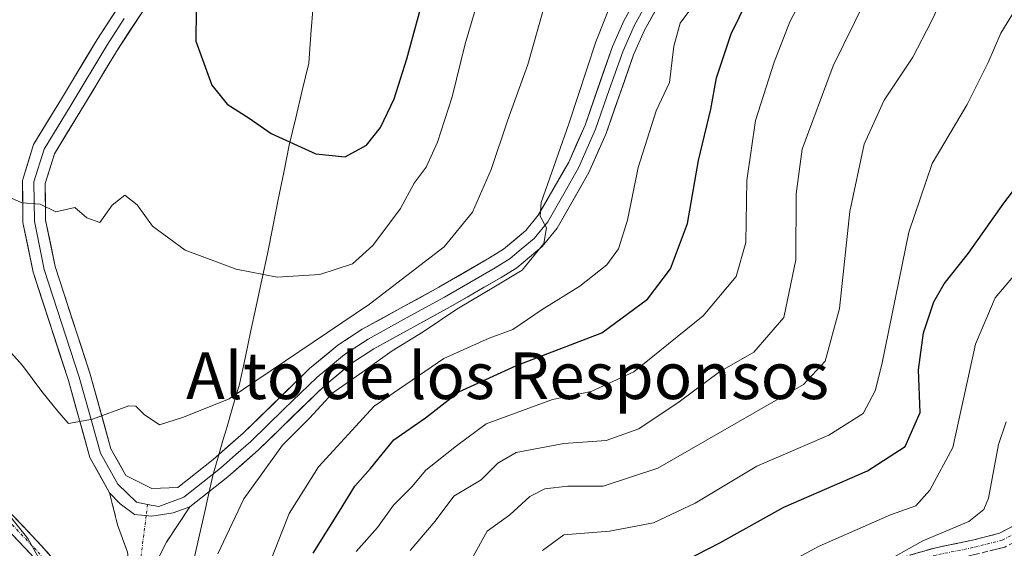
# Model space of a CAD drawing. Units: metres. Extents: x 566560 to 569998, y 4724125 to 4726472.
# Drawn here: x 569145 to 569314, y 4726062 to 4726153 of the extents above; entities that cross this region are included whole.
import ezdxf
from ezdxf.enums import TextEntityAlignment as Align

# ---------------------------------------------------------------- set-up
doc = ezdxf.new("R2010")
doc.units = ezdxf.units.M
doc.header["$MEASUREMENT"] = 0
doc.linetypes.add('TRAZO_Y_PUNTO', pattern=[1, 0.5, -0.25, 0, -0.25])
doc.linetypes.add('TRAZOSX2', pattern=[1.5, 1, -0.5])
for name, color, linetype, lineweight in [('Camino', 19, 'TRAZOSX2', 0), ('Camino Cxs', 19, 'Continuous', 0), ('Camino eje', 19, 'TRAZO_Y_PUNTO', 0), ('Curva de nivel maestra', 36, 'Continuous', 30), ('Curva de nivel normal', 36, 'Continuous', 0), ('Entidad de ámbito territorial', 19, 'Continuous', 0), ('Entidad de ámbito territorial CxS', 92, 'Continuous', 0), ('Layer 0', 7, 'Continuous', 0), ('Municipio', 9, 'Continuous', 13), ('Municipio CxS', 142, 'Continuous', 0), ('Texto cartográfico', 19, 'Continuous', 0)]:
    doc.layers.add(name, color=color, linetype=linetype, lineweight=lineweight)
doc.styles.add('Arial', font='txt', dxfattribs={"height": 0.2})

# ---------------------------------------------------------------- blocks, each defined once
blk = doc.blocks.new('*U157')
at = {"layer": 'Curva de nivel normal', "color": 36, "linetype": 'Continuous', "lineweight": 0}
blk.add_polyline3d([(569234.76, 4726061.79, 680), (569238.4, 4726064.49, 680), (569246.23, 4726065.12, 680), (569253.79, 4726066.52, 680), (569260.92, 4726069.91, 680), (569271.52, 4726076.25, 680), (569283.9, 4726081.55, 680), (569289.77, 4726085.26, 680), (569291.83, 4726089.15, 680), (569293.01, 4726093.68, 680), (569297.64, 4726116.37, 680), (569301.64, 4726128.16, 680), (569307.62, 4726138.3, 680), (569311.28, 4726145.48, 680), (569313.44, 4726150.54, 680), (569317.17, 4726156.62, 680)], dxfattribs=at)
blk = doc.blocks.new('*U158')
at = {"layer": 'Curva de nivel normal', "color": 36, "linetype": 'Continuous', "lineweight": 0}
for points in [[(569247.22, 4726157.46, 710), (569243.87, 4726149.03, 710), (569239.24, 4726134.99, 710), (569234.5, 4726121.46, 710), (569234.36, 4726119.15, 710), (569235.42, 4726117.13, 710), (569234.97, 4726114.46, 710), (569231.22, 4726109.88, 710), (569226.67, 4726107.12, 710), (569220.01, 4726103.21, 710), (569214.24, 4726099.31, 710), (569208.94, 4726096.04, 710), (569203.9, 4726092.45, 710), (569198.73, 4726088.84, 710), (569194.75, 4726084.5, 710), (569190.11, 4726079.88, 710), (569183.48, 4726070.64, 710), (569179.02, 4726061.2, 710)], [(569142.83, 4726002.7, 710), (569153.5, 4726006.9, 710), (569159.92, 4726009.79, 710), (569161.11, 4726014.36, 710), (569160.26, 4726017.79, 710), (569158.95, 4726024.91, 710), (569158.56, 4726032.52, 710), (569157.46, 4726037.19, 710), (569156.16, 4726039.86, 710), (569154.99, 4726044.69, 710), (569154.42, 4726048.94, 710), (569152.06, 4726052.66, 710), (569149.83, 4726057.78, 710), (569147.75, 4726061.38, 710), (569146.39, 4726063.82, 710), (569142.96, 4726068.14, 710)]]:
    blk.add_polyline3d(points, dxfattribs=at)
blk = doc.blocks.new('*U160')
at = {"layer": 'Curva de nivel normal', "color": 36, "linetype": 'Continuous', "lineweight": 0}
blk.add_polyline3d([(569222.58, 4726060.34, 685), (569225.24, 4726065.1, 685), (569229.11, 4726067.92, 685), (569232.57, 4726071.05, 685), (569235.15, 4726072.39, 685), (569239.09, 4726072.81, 685), (569245.15, 4726072.83, 685), (569254.51, 4726075.9, 685), (569279.57, 4726090.26, 685), (569283.27, 4726094.29, 685), (569285.74, 4726103.27, 685), (569287.53, 4726119.96, 685), (569289.96, 4726131.51, 685), (569293.4, 4726139.02, 685), (569298.34, 4726146.39, 685), (569301.47, 4726152.46, 685), (569305.81, 4726161.6, 685)], dxfattribs=at)
blk = doc.blocks.new('*U163')
at = {"layer": 'Curva de nivel normal', "color": 36, "linetype": 'Continuous', "lineweight": 0}
blk.add_polyline3d([(569142.44, 4726122.74, 720), (569145.33, 4726121.4, 720), (569148.51, 4726121.21, 720), (569151.16, 4726119.85, 720), (569154.42, 4726120.6, 720), (569156.52, 4726118.87, 720), (569158.75, 4726118.06, 720), (569160.87, 4726121.03, 720), (569163.02, 4726122.71, 720), (569165.12, 4726121.09, 720), (569167.75, 4726117.43, 720), (569173.37, 4726113.28, 720), (569182.12, 4726110.03, 720), (569189.17, 4726108.65, 720), (569196.48, 4726109.11, 720), (569202.09, 4726110.98, 720), (569205.63, 4726114.1, 720), (569210.37, 4726120.46, 720), (569212.73, 4726124.82, 720), (569214.74, 4726127.55, 720), (569216.68, 4726131.82, 720), (569219.21, 4726139.59, 720), (569221.48, 4726148.7, 720), (569223.17, 4726154.49, 720)], dxfattribs=at)
blk = doc.blocks.new('*U165')
at = {"layer": 'Curva de nivel normal', "color": 36, "linetype": 'Continuous', "lineweight": 0}
blk.add_polyline3d([(569186.96, 4726057.19, 705), (569191.24, 4726068.13, 705), (569196.3, 4726076.13, 705), (569205.83, 4726086.55, 705), (569217.82, 4726094.72, 705), (569225.58, 4726098.21, 705), (569229.67, 4726099.71, 705), (569234.7, 4726103.13, 705), (569241.12, 4726107.13, 705), (569245.78, 4726110.8, 705), (569247.81, 4726113.55, 705), (569249.32, 4726118.46, 705), (569251.14, 4726127.48, 705), (569254.24, 4726137.2, 705), (569256.54, 4726142.06, 705), (569257.31, 4726148.32, 705), (569258.35, 4726152.25, 705), (569260.72, 4726155.36, 705)], dxfattribs=at)
blk = doc.blocks.new('*U166')
at = {"layer": 'Curva de nivel normal', "color": 36, "linetype": 'Continuous', "lineweight": 0}
blk.add_polyline3d([(569202.72, 4726061.59, 695), (569206.39, 4726065.74, 695), (569209.17, 4726069.55, 695), (569212.31, 4726072.7, 695), (569214.71, 4726075.57, 695), (569219.97, 4726079.75, 695), (569225.07, 4726083.52, 695), (569236.43, 4726087.67, 695), (569243.07, 4726089.07, 695), (569250.39, 4726092.41, 695), (569262.31, 4726102.05, 695), (569268, 4726108.8, 695), (569269.66, 4726114.59, 695), (569269.84, 4726125.28, 695), (569271.29, 4726135.53, 695), (569274.51, 4726145.58, 695), (569277.22, 4726152.46, 695), (569284.56, 4726166.51, 695)], dxfattribs=at)
blk = doc.blocks.new('*U168')
at = {"layer": 'Curva de nivel normal', "color": 36, "linetype": 'Continuous', "lineweight": 0}
blk.add_polyline3d([(569273.45, 4726057.8, 670), (569282.23, 4726062.5, 670), (569294.48, 4726067.92, 670), (569298.85, 4726069.45, 670), (569301.26, 4726072.13, 670), (569305.16, 4726079.46, 670), (569309.06, 4726097.2, 670), (569312.48, 4726105.13, 670), (569317.18, 4726110.73, 670)], dxfattribs=at)
blk = doc.blocks.new('*U171')
at = {"layer": 'Curva de nivel normal', "color": 36, "linetype": 'Continuous', "lineweight": 0}
blk.add_polyline3d([(569139.26, 4726100.35, 715), (569145.48, 4726093.49, 715), (569148.76, 4726089.06, 715), (569151.67, 4726085.46, 715), (569153.36, 4726083.55, 715), (569157.49, 4726084.34, 715), (569163.72, 4726086.62, 715), (569164.94, 4726086.52, 715), (569166.37, 4726085.13, 715), (569168.96, 4726083.33, 715), (569173.12, 4726084.66, 715), (569180.92, 4726087.81, 715), (569205.03, 4726104.04, 715), (569217.88, 4726113.88, 715), (569222.73, 4726119.8, 715), (569225.9, 4726127.13, 715), (569228.72, 4726135.46, 715), (569232.23, 4726145.13, 715), (569234.77, 4726154.23, 715)], dxfattribs=at)
blk = doc.blocks.new('*U172')
at = {"layer": 'Curva de nivel normal', "color": 36, "linetype": 'Continuous', "lineweight": 0}
blk.add_polyline3d([(569212.02, 4726061.77, 690), (569216.3, 4726066.79, 690), (569219.51, 4726071.11, 690), (569224.22, 4726073.93, 690), (569227.05, 4726076.79, 690), (569230.22, 4726078.58, 690), (569238.38, 4726080.16, 690), (569245.66, 4726080.68, 690), (569251.28, 4726082.67, 690), (569258.21, 4726087.3, 690), (569265.1, 4726092.46, 690), (569271.04, 4726095.79, 690), (569276.16, 4726101.76, 690), (569278.21, 4726111.67, 690), (569278.28, 4726122.95, 690), (569279.32, 4726130.62, 690), (569284.65, 4726144.94, 690), (569293.79, 4726163.57, 690)], dxfattribs=at)
blk = doc.blocks.new('*U177')
at = {"layer": 'Curva de nivel normal', "color": 36, "linetype": 'Continuous', "lineweight": 0}
blk.add_polyline3d([(569288.69, 4726057.11, 665), (569300.05, 4726063.42, 665), (569307.94, 4726066.73, 665), (569310.51, 4726068.83, 665), (569311.3, 4726070.78, 665), (569313.04, 4726079.95, 665), (569314.36, 4726083.86, 665)], dxfattribs=at)
blk = doc.blocks.new('*U179')
at = {"layer": 'Curva de nivel maestra', "color": 36, "linetype": 'Continuous', "lineweight": 30}
blk.add_polyline3d([(569195.34, 4726061.31, 700), (569199.9, 4726068.54, 700), (569202.51, 4726072.8, 700), (569205.18, 4726075.83, 700), (569209.19, 4726080.76, 700), (569214.63, 4726084.52, 700), (569220.35, 4726088.98, 700), (569230.3, 4726093.5, 700), (569244.9, 4726099.14, 700), (569252.74, 4726104.88, 700), (569256.74, 4726110.12, 700), (569259.61, 4726117.88, 700), (569261.54, 4726128.66, 700), (569263.64, 4726137.51, 700), (569264.6, 4726142.88, 700), (569267.15, 4726150.43, 700), (569274.03, 4726164.6, 700)], dxfattribs=at)
blk = doc.blocks.new('*U180')
at = {"layer": 'Curva de nivel maestra', "color": 36, "linetype": 'Continuous', "lineweight": 30}
blk.add_polyline3d([(569175.34, 4726159.97, 725), (569175.2, 4726149.17, 725), (569177.96, 4726141.6, 725), (569180.61, 4726138.37, 725), (569184.38, 4726135.96, 725), (569188.16, 4726133.34, 725), (569195.81, 4726129.83, 725), (569200.83, 4726129.31, 725), (569204.51, 4726131.32, 725), (569206.92, 4726134.32, 725), (569209.25, 4726139.25, 725), (569211.42, 4726146.13, 725), (569214.99, 4726159.15, 725)], dxfattribs=at)
blk = doc.blocks.new('*U181')
at = {"layer": 'Curva de nivel maestra', "color": 36, "linetype": 'Continuous', "lineweight": 30}
blk.add_polyline3d([(569257.17, 4726059.01, 675), (569265.17, 4726063.09, 675), (569276.17, 4726069.23, 675), (569290.56, 4726075.45, 675), (569296.98, 4726079.62, 675), (569299.59, 4726085.46, 675), (569299.3, 4726092.8, 675), (569300.16, 4726099.13, 675), (569301.92, 4726104.46, 675), (569303.68, 4726107.55, 675), (569307.9, 4726112.76, 675), (569313.96, 4726121.39, 675), (569317.65, 4726126.24, 675)], dxfattribs=at)

msp = doc.modelspace()

# ---------------------------------------------------------------- linework, layer by layer
at = {"layer": 'Camino', "color": 19, "linetype": 'TRAZOSX2', "lineweight": 0}
for points in [[(569164, 4726041.7), (569158.76, 4726046.45), (569156.81, 4726048.81), (569154.04, 4726052.97), (569146.94, 4726061.07), (569121.67, 4726087.62), (569096.64, 4726108.78), (569090.93, 4726114.93), (569087.03, 4726120.55), (569084.55, 4726125.19), (569081.96, 4726132.08), (569080.11, 4726141.12), (569079.72, 4726146.4), (569080.06, 4726150.23), (569082.97, 4726165.99)], [(569085.27, 4726165.52), (569082.4, 4726149.91), (569082.08, 4726146.38), (569082.44, 4726141.44), (569084.23, 4726132.73), (569086.7, 4726126.17), (569089.04, 4726121.78), (569092.77, 4726116.41), (569098.27, 4726110.49), (569123.28, 4726089.33), (569148.68, 4726062.66), (569155.91, 4726054.4), (569158.7, 4726050.22), (569160.46, 4726048.08), (569164.04, 4726044.84)], [(569325.92, 4726074.19), (569323.42, 4726068.78), (569319.72, 4726065.33), (569314.11, 4726062.38), (569308.92, 4726061.07), (569302.61, 4726059.79), (569294.29, 4726057.35), (569258.53, 4726045.24), (569252.04, 4726042.32), (569247.02, 4726037.34)], [(569164.04, 4726044.84), (569164.21, 4726056.17), (569163.49, 4726061.5), (569161.78, 4726066.16), (569160.41, 4726071.68)], [(569174.16, 4726069.27), (569170.17, 4726063.2), (569167.96, 4726058.83), (569167.2, 4726056.12), (569166.99, 4726041.78), (569167.24, 4726037.96), (569170.15, 4726017.96), (569172.06, 4726009.99), (569173.97, 4726005.71), (569179.86, 4725994.91), (569192.42, 4725976.89), (569197.54, 4725968.32), (569200.95, 4725961), (569208.56, 4725949.95), (569211.32, 4725944.6), (569212.04, 4725939.55), (569211.28, 4725934.67), (569207.6, 4725925.68), (569205.9, 4725920.64), (569205.28, 4725912.52), (569202.58, 4725899.09), (569202.08, 4725894.45), (569202.11, 4725893.53)], [(569293.53, 4726059.73), (569302.01, 4726062.21), (569308.36, 4726063.51), (569313.21, 4726064.74), (569318.26, 4726067.39)]]:
    msp.add_lwpolyline(points, dxfattribs=at)
at = {"layer": 'Camino Cxs', "color": 19, "linetype": 'Continuous', "lineweight": 0}
msp.add_lwpolyline([(569160.41, 4726071.68), (569162.22, 4726069.81), (569164.7, 4726067.97), (569167.65, 4726067.69), (569171.35, 4726068.22), (569174.16, 4726069.27)], dxfattribs=at)
for points in [[(569163.49, 4726061.5, 712.34), (569161.78, 4726066.16, 712.88), (569161.1, 4726068.92, 713.16), (569160.41, 4726071.68, 713.37), (569162.22, 4726069.81, 713.22), (569164.7, 4726067.97, 712.96), (569167.65, 4726067.69, 712.83), (569171.35, 4726068.22, 712.74), (569174.16, 4726069.27, 712.45), (569174.16, 4726069.27, 712.45), (569172.17, 4726066.24, 712.54), (569170.17, 4726063.2, 712.49), (569167.96, 4726058.83, 712.05)], [(569142.33, 4726069.33, 710.01), (569145.51, 4726065.99, 710.29), (569148.68, 4726062.66, 710.26), (569151.09, 4726059.91, 710.32), (569153.5, 4726057.15, 710.42), (569155.91, 4726054.4, 710.5), (569157.31, 4726052.31, 710.58), (569158.7, 4726050.22, 710.73), (569160.46, 4726048.08, 710.92), (569164.04, 4726044.84, 711.17), (569164.04, 4726044.84, 711.17), (569164, 4726041.7, 711.13), (569161.38, 4726044.08, 711.04), (569158.76, 4726046.45, 710.62), (569156.81, 4726048.81, 710.24), (569154.04, 4726052.97, 710.11), (569151.67, 4726055.67, 710), (569149.31, 4726058.37, 709.73), (569146.94, 4726061.07, 709.65), (569143.78, 4726064.39, 709.53)], [(569297.77, 4726060.97, 664.05), (569302.01, 4726062.21, 663.33), (569305.19, 4726062.86, 662.97), (569308.36, 4726063.51, 662.72), (569310.79, 4726064.12, 662.78), (569313.21, 4726064.74, 662.82), (569315.74, 4726066.06, 663.07)], [(569314.11, 4726062.38, 661.97), (569311.51, 4726061.73, 661.81)]]:
    msp.add_polyline3d(points, dxfattribs=at)
at = {"layer": 'Camino eje', "color": 19, "linetype": 'TRAZO_Y_PUNTO', "lineweight": 0}
for points in [[(569164.02, 4726043.27), (569161.4, 4726045.65), (569159.61, 4726047.27), (569158.64, 4726048.45), (569157.76, 4726049.52), (569156.37, 4726051.6), (569154.98, 4726053.69), (569151.36, 4726057.82), (569147.81, 4726061.87), (569135.18, 4726075.14)], [(569324.44, 4726073.96), (569322.39, 4726069.53), (569318.99, 4726066.36), (569313.66, 4726063.56), (569308.64, 4726062.29), (569302.31, 4726061), (569293.91, 4726058.54), (569258.07, 4726046.4), (569251.32, 4726043.37), (569247.01, 4726039.1)], [(569166.94, 4726069.7), (569166.7, 4726067.78)], [(569166.7, 4726067.78), (569165.73, 4726060.17), (569165.71, 4726056.15), (569165.62, 4726050.48), (569165.51, 4726043.05), (569165.5, 4726041.93)]]:
    msp.add_lwpolyline(points, dxfattribs=at)
at = {"layer": 'Entidad de ámbito territorial', "color": 19, "linetype": 'Continuous', "lineweight": 0}
msp.add_polyline3d([(569195.37, 4726155.21, 728.25), (569194.98, 4726150.3, 727.89), (569194.59, 4726145.39, 727.35), (569193.48, 4726140.7, 726.65), (569192.36, 4726136.01, 725.86), (569191.25, 4726131.32, 724.87), (569190.32, 4726126.65, 723.76), (569189.38, 4726121.99, 722.78), (569188.45, 4726117.32, 721.75), (569187.51, 4726112.66, 720.72), (569186.55, 4726108.19, 719.73), (569185.59, 4726103.71, 718.63), (569184.63, 4726099.24, 717.48), (569183.67, 4726094.76, 716.33), (569182.71, 4726090.29, 715.1), (569181.59, 4726086.47, 714.09), (569180.47, 4726082.65, 713.01), (569179.88, 4726080.63, 712.78), (569179, 4726077.64, 712.34), (569178.13, 4726074.66, 712.22), (569177.38, 4726071.32, 712.08), (569176.62, 4726067.98, 712), (569175.54, 4726063.2, 711.57), (569174.46, 4726058.42, 711.12)], dxfattribs=at)
at = {"layer": 'Entidad de ámbito territorial CxS', "color": 92, "linetype": 'Continuous', "lineweight": 0}
msp.add_polyline3d([(569174.46, 4726058.42, 711.12), (569175.54, 4726063.2, 711.57), (569176.62, 4726067.98, 712), (569177.38, 4726071.32, 712.08), (569178.13, 4726074.66, 712.22), (569179, 4726077.64, 712.34), (569179.88, 4726080.63, 712.78), (569180.47, 4726082.65, 713.01), (569181.59, 4726086.47, 714.09), (569182.71, 4726090.29, 715.1), (569183.67, 4726094.76, 716.33), (569184.63, 4726099.24, 717.48), (569185.59, 4726103.71, 718.63), (569186.55, 4726108.19, 719.73), (569187.51, 4726112.66, 720.72), (569188.45, 4726117.32, 721.75), (569189.38, 4726121.99, 722.78), (569190.32, 4726126.65, 723.76), (569191.25, 4726131.32, 724.87), (569192.36, 4726136.01, 725.86), (569193.48, 4726140.7, 726.65), (569194.59, 4726145.39, 727.35), (569194.98, 4726150.3, 727.89), (569195.37, 4726155.21, 728.25)], dxfattribs=at)
at = {"layer": 'Layer 0', "linetype": 'Continuous', "lineweight": 0}
for points in [[(569167.67, 4726156.72), (569161.59, 4726147.39), (569155.48, 4726137.25), (569150.94, 4726129.84), (569149.36, 4726124.72), (569149.43, 4726118.46), (569151.06, 4726110.51), (569157.07, 4726092.05), (569160.64, 4726079.2), (569163.21, 4726074.63), (569167.68, 4726072.42), (569172.1, 4726072.6), (569178.21, 4726077.4), (569183.32, 4726081.91), (569194.75, 4726092.99), (569199.59, 4726096.99), (569203.78, 4726099.73), (569216.96, 4726106.95), (569225.62, 4726111.96), (569228.03, 4726113.47), (569231.89, 4726116.66), (569234.02, 4726119.29), (569239.23, 4726128.41), (569242.04, 4726134.76), (569246.74, 4726148.23), (569248.77, 4726152.78), (569253.12, 4726160.55)], [(569160.41, 4726071.68), (569157.02, 4726077.71), (569153.34, 4726090.93), (569147.29, 4726109.51), (569145.54, 4726118.04), (569145.46, 4726125.28), (569147.36, 4726131.45), (569152.15, 4726139.27), (569158.29, 4726149.46), (569164.29, 4726158.68)], [(569256.39, 4726158.42), (569252.26, 4726151.03), (569250.37, 4726146.79), (569245.66, 4726133.32), (569242.71, 4726126.65), (569237.24, 4726117.09), (569234.67, 4726113.91), (569230.31, 4726110.3), (569227.63, 4726108.62), (569218.87, 4726103.56), (569205.78, 4726096.38), (569201.9, 4726093.85), (569197.35, 4726090.08), (569185.96, 4726079.05), (569180.71, 4726074.41), (569174.16, 4726069.27)], [(569166.94, 4726069.7), (569168.86, 4726069.33), (569173.13, 4726070.94), (569176.41, 4726073.51), (569179.46, 4726075.91), (569182.09, 4726078.23), (569184.64, 4726080.48), (569190.34, 4726086), (569196.05, 4726091.54), (569198.33, 4726093.42), (569200.75, 4726095.42), (569202.84, 4726096.79), (569204.78, 4726098.06), (569211.37, 4726101.67), (569217.92, 4726105.26), (569222.25, 4726107.76), (569226.63, 4726110.29), (569229.17, 4726111.89), (569231.1, 4726113.48), (569233.28, 4726115.29), (569235.63, 4726118.19), (569238.37, 4726122.97), (569240.97, 4726127.53), (569243.85, 4726134.04), (569246.21, 4726140.78), (569248.56, 4726147.51), (569250.52, 4726151.91), (569252.58, 4726155.6)], [(569162.94, 4726153.04), (569159.94, 4726148.43), (569153.82, 4726138.26), (569149.15, 4726130.65), (569147.41, 4726125), (569147.49, 4726118.25), (569149.18, 4726110.01), (569155.21, 4726091.49), (569156.99, 4726085.07), (569158.83, 4726078.46), (569161.81, 4726073.16), (569165.02, 4726070.06), (569166.94, 4726069.7)], [(569160.41, 4726071.68), (569162.22, 4726069.81), (569164.7, 4726067.97), (569167.65, 4726067.69), (569171.35, 4726068.22), (569174.16, 4726069.27)]]:
    msp.add_lwpolyline(points, dxfattribs=at)
for points in [[(569254.33, 4726154.73, 706.79), (569252.26, 4726151.03, 707.11), (569250.37, 4726146.79, 707.46), (569248.8, 4726142.3, 707.63), (569247.23, 4726137.81, 707.97), (569245.66, 4726133.32, 708.24), (569244.19, 4726129.99, 708.53), (569242.71, 4726126.65, 708.76), (569240.89, 4726123.46, 709.3), (569239.06, 4726120.28, 709.19), (569237.24, 4726117.09, 709.44), (569234.67, 4726113.91, 709.66), (569232.49, 4726112.11, 709.61), (569230.31, 4726110.3, 709.42), (569227.63, 4726108.62, 709.77), (569224.71, 4726106.93, 709.67), (569221.79, 4726105.25, 709.54), (569218.87, 4726103.56, 709.95), (569214.51, 4726101.17, 710.17), (569210.14, 4726098.77, 710.73), (569205.78, 4726096.38, 710.5), (569201.9, 4726093.85, 711.04), (569199.63, 4726091.97, 710.68), (569197.35, 4726090.08, 710.7), (569194.5, 4726087.32, 710.67), (569191.66, 4726084.57, 710.58), (569188.81, 4726081.81, 710.65), (569185.96, 4726079.05, 711.06), (569183.34, 4726076.73, 711.28), (569180.71, 4726074.41, 711.72), (569177.44, 4726071.84, 712.12), (569174.16, 4726069.27, 712.45), (569171.35, 4726068.22, 712.74), (569167.65, 4726067.69, 712.83), (569164.7, 4726067.97, 712.96), (569162.22, 4726069.81, 713.22), (569160.41, 4726071.68, 713.37), (569158.72, 4726074.7, 713.75), (569157.02, 4726077.71, 714.19), (569155.79, 4726082.12, 714.66), (569154.57, 4726086.52, 715.2), (569153.34, 4726090.93, 715.79), (569151.83, 4726095.58, 716.39), (569150.32, 4726100.22, 716.79), (569148.8, 4726104.87, 717.38), (569147.29, 4726109.51, 718.15), (569146.42, 4726113.78, 718.69), (569145.54, 4726118.04, 719.23), (569145.5, 4726121.66, 719.8), (569145.46, 4726125.28, 720.35), (569146.41, 4726128.37, 720.8), (569147.36, 4726131.45, 721.15), (569149.76, 4726135.36, 721.44), (569152.15, 4726139.27, 721.67), (569154.2, 4726142.67, 721.8), (569156.24, 4726146.06, 722.05), (569158.29, 4726149.46, 722.17), (569160.29, 4726152.53, 722.36), (569162.29, 4726155.61, 722.62)], [(569165.64, 4726153.61, 722.74), (569163.62, 4726150.5, 722.71), (569161.59, 4726147.39, 722.25), (569159.55, 4726144.01, 721.99), (569157.52, 4726140.63, 721.82), (569155.48, 4726137.25, 721.63), (569153.21, 4726133.55, 721.32), (569150.94, 4726129.84, 720.91), (569150.15, 4726127.28, 720.65), (569149.36, 4726124.72, 720.35), (569149.4, 4726121.59, 719.96), (569149.43, 4726118.46, 719.56), (569150.25, 4726114.49, 718.92), (569151.06, 4726110.51, 718.26), (569152.56, 4726105.9, 717.62), (569154.07, 4726101.28, 717.09), (569155.57, 4726096.67, 716.44), (569157.07, 4726092.05, 715.86), (569158.26, 4726087.77, 715.27), (569159.45, 4726083.48, 714.7), (569160.64, 4726079.2, 714.15), (569161.93, 4726076.92, 713.85), (569163.21, 4726074.63, 713.55), (569167.68, 4726072.42, 713.06), (569172.1, 4726072.6, 712.73), (569175.16, 4726075, 712.71), (569178.21, 4726077.4, 712.4), (569180.77, 4726079.66, 712.47), (569183.32, 4726081.91, 712.26), (569186.18, 4726084.68, 712.33), (569189.04, 4726087.45, 712.16), (569191.89, 4726090.22, 712.24), (569194.75, 4726092.99, 712.14), (569197.17, 4726094.99, 712.36), (569199.59, 4726096.99, 712.33), (569201.69, 4726098.36, 711.67), (569203.78, 4726099.73, 712.3), (569207.08, 4726101.54, 712.24), (569210.37, 4726103.34, 711.68), (569213.67, 4726105.15, 711.76), (569216.96, 4726106.95, 711.12), (569219.85, 4726108.62, 711.05), (569222.73, 4726110.29, 711.1), (569225.62, 4726111.96, 710.63), (569228.03, 4726113.47, 710.39), (569229.96, 4726115.07, 710.48), (569231.89, 4726116.66, 710.12), (569234.02, 4726119.29, 710.13), (569235.76, 4726122.33, 709.9), (569237.49, 4726125.37, 709.57), (569239.23, 4726128.41, 709.5), (569240.64, 4726131.59, 709.33), (569242.04, 4726134.76, 708.94), (569243.61, 4726139.25, 708.74), (569245.17, 4726143.74, 708.52), (569246.74, 4726148.23, 707.84), (569248.77, 4726152.78, 708.2), (569250.95, 4726156.67, 707.45)]]:
    msp.add_polyline3d(points, dxfattribs=at)
at = {"layer": 'Municipio', "color": 9, "linetype": 'Continuous', "lineweight": 13}
msp.add_polyline3d([(569195.37, 4726155.21, 728.25), (569194.98, 4726150.3, 727.89), (569194.59, 4726145.39, 727.35), (569193.48, 4726140.7, 726.65), (569192.36, 4726136.01, 725.86), (569191.25, 4726131.32, 724.87), (569190.32, 4726126.65, 723.76), (569189.38, 4726121.99, 722.78), (569188.45, 4726117.32, 721.75), (569187.51, 4726112.66, 720.72), (569186.55, 4726108.19, 719.73), (569185.59, 4726103.71, 718.63), (569184.63, 4726099.24, 717.48), (569183.67, 4726094.76, 716.33), (569182.71, 4726090.29, 715.1), (569181.59, 4726086.47, 714.09), (569180.47, 4726082.65, 713.01), (569179.88, 4726080.63, 712.78), (569179, 4726077.64, 712.34), (569178.13, 4726074.66, 712.22), (569177.38, 4726071.32, 712.08), (569176.62, 4726067.98, 712), (569175.54, 4726063.2, 711.57), (569174.46, 4726058.42, 711.12)], dxfattribs=at)
msp.add_polyline3d([(569195.37, 4726155.21, 728.25), (569194.98, 4726150.3, 727.89), (569194.59, 4726145.39, 727.35), (569193.48, 4726140.7, 726.65), (569192.36, 4726136.01, 725.86), (569191.25, 4726131.32, 724.87), (569190.32, 4726126.65, 723.76), (569189.38, 4726121.99, 722.78), (569188.45, 4726117.32, 721.75), (569187.51, 4726112.66, 720.72), (569186.55, 4726108.19, 719.73), (569185.59, 4726103.71, 718.63), (569184.63, 4726099.24, 717.48), (569183.67, 4726094.76, 716.33), (569182.71, 4726090.29, 715.1), (569181.59, 4726086.47, 714.09), (569180.47, 4726082.65, 713.01), (569179.88, 4726080.63, 712.78), (569179, 4726077.64, 712.34), (569178.13, 4726074.66, 712.22), (569177.38, 4726071.32, 712.08), (569176.62, 4726067.98, 712), (569175.54, 4726063.2, 711.57), (569174.46, 4726058.42, 711.12)], dxfattribs=at)
at = {"layer": 'Municipio CxS', "color": 142, "linetype": 'Continuous', "lineweight": 0}
for points in [[(569174.46, 4726058.42, 711.12), (569175.54, 4726063.2, 711.57), (569176.62, 4726067.98, 712), (569177.38, 4726071.32, 712.08), (569178.13, 4726074.66, 712.22), (569179, 4726077.64, 712.34), (569179.88, 4726080.63, 712.78), (569180.47, 4726082.65, 713.01), (569181.59, 4726086.47, 714.09), (569182.71, 4726090.29, 715.1), (569183.67, 4726094.76, 716.33), (569184.63, 4726099.24, 717.48), (569185.59, 4726103.71, 718.63), (569186.55, 4726108.19, 719.73), (569187.51, 4726112.66, 720.72), (569188.45, 4726117.32, 721.75), (569189.38, 4726121.99, 722.78), (569190.32, 4726126.65, 723.76), (569191.25, 4726131.32, 724.87), (569192.36, 4726136.01, 725.86), (569193.48, 4726140.7, 726.65), (569194.59, 4726145.39, 727.35), (569194.98, 4726150.3, 727.89), (569195.37, 4726155.21, 728.25)], [(569195.37, 4726155.21, 728.25), (569194.98, 4726150.3, 727.89), (569194.59, 4726145.39, 727.35), (569193.48, 4726140.7, 726.65), (569192.36, 4726136.01, 725.86), (569191.25, 4726131.32, 724.87), (569190.32, 4726126.65, 723.76), (569189.38, 4726121.99, 722.78), (569188.45, 4726117.32, 721.75), (569187.51, 4726112.66, 720.72), (569186.55, 4726108.19, 719.73), (569185.59, 4726103.71, 718.63), (569184.63, 4726099.24, 717.48), (569183.67, 4726094.76, 716.33), (569182.71, 4726090.29, 715.1), (569181.59, 4726086.47, 714.09), (569180.47, 4726082.65, 713.01), (569179.88, 4726080.63, 712.78), (569179, 4726077.64, 712.34), (569178.13, 4726074.66, 712.22), (569177.38, 4726071.32, 712.08), (569176.62, 4726067.98, 712), (569175.54, 4726063.2, 711.57), (569174.46, 4726058.42, 711.12)]]:
    msp.add_polyline3d(points, dxfattribs=at)

# ---------------------------------------------------------------- block references
at = {"layer": 'Curva de nivel maestra', "color": 36, "linetype": 'Continuous', "lineweight": 30}
for name in ['*U180', '*U179', '*U181']:
    msp.add_blockref(name, (0, 0), dxfattribs=at)
at = {"layer": 'Curva de nivel normal', "color": 36, "linetype": 'Continuous', "lineweight": 0}
for name in ['*U163', '*U171', '*U158', '*U165', '*U166', '*U172', '*U160', '*U157', '*U168', '*U177']:
    msp.add_blockref(name, (0, 0), dxfattribs=at)

# ---------------------------------------------------------------- texts
at = {"layer": 'Texto cartográfico', "color": 19, "linetype": 'Continuous', "lineweight": 0, "style": 'Arial'}
msp.add_text('Alto de los Responsos', height=8, dxfattribs=at).set_placement((569228.74, 4726091.76), align=Align.MIDDLE_CENTER)

doc.saveas('drawing.dxf')
